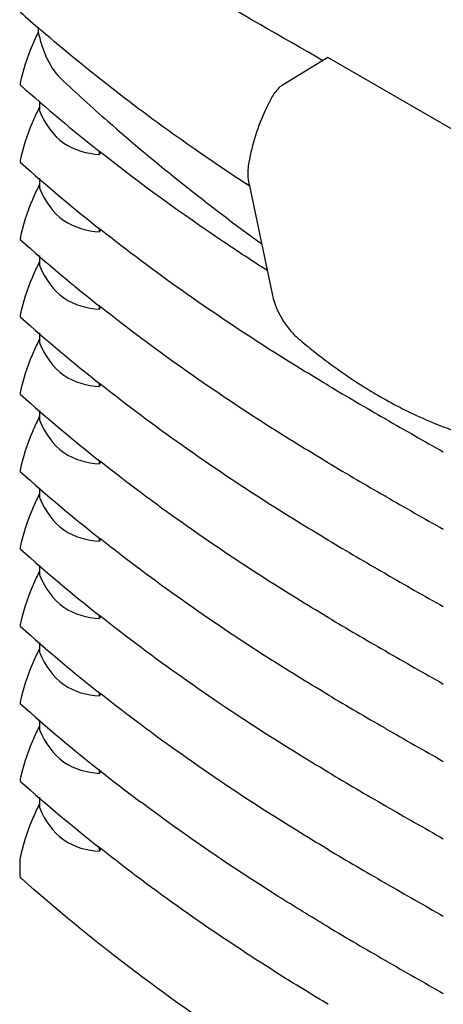
# Model space of a CAD drawing. Units: inches. Extents: x 0 to 309, y 0 to 200.
# Drawn here: x 256 to 259, y 137 to 144 of the extents above; entities that cross this region are included whole.
import ezdxf

# ---------------------------------------------------------------- set-up
doc = ezdxf.new("R2010")
doc.units = ezdxf.units.IN
doc.header["$LTSCALE"] = 17
doc.header["$MEASUREMENT"] = 0
doc.layers.get('0').update_dxf_attribs({"linetype": 'CONTINUOUS'})

msp = doc.modelspace()

# ---------------------------------------------------------------- linework, layer by layer
at = {"color": 7, "linetype": 'CONTINUOUS'}
for p, q in [((255.8836, 143.9612), (255.8836, 143.9991)), ((255.8836, 143.9612), (255.884, 143.9569)), ((257.9141, 143.7878), (257.5986, 143.5974)), ((258.8211, 143.2644), (257.9141, 143.788)), ((255.7558, 143.5966), (255.7571, 143.5951)), ((255.8904, 143.4832), (255.8904, 143.4235)), ((256.3208, 143.123), (256.31, 143.1311)), ((256.3204, 143.1229), (256.31, 143.1311)), ((256.3103, 143.109), (256.3103, 143.1309)), ((255.7558, 143.0543), (255.7571, 143.0528)), ((255.8904, 142.9421), (255.8904, 142.8812)), ((257.3614, 142.8882), (257.3421, 142.9008)), ((257.363, 142.889), (257.3441, 142.9018)), ((257.3565, 142.9201), (257.363, 142.889)), ((257.363, 142.889), (257.4871, 142.298)), ((256.3103, 142.5667), (256.3103, 142.5936)), ((255.7558, 142.512), (255.7571, 142.5105)), ((255.8904, 142.3998), (255.8904, 142.3389)), ((257.4871, 142.298), (257.5219, 142.133)), ((256.3103, 142.0244), (256.3103, 142.0513)), ((255.7558, 141.9697), (255.7571, 141.9682)), ((255.8904, 141.8575), (255.8904, 141.7966)), ((256.3103, 141.4821), (256.3103, 141.509)), ((257.916, 141.49), (257.907, 141.4953)), ((257.916, 141.49), (257.9073, 141.4955)), ((255.7558, 141.4274), (255.7571, 141.4259)), ((255.8904, 141.3152), (255.8904, 141.2543)), ((258.3211, 141.2528), (258.3125, 141.2577)), ((256.3103, 140.9398), (256.3103, 140.9667)), ((257.916, 140.9477), (257.907, 140.953)), ((257.916, 140.9477), (257.9073, 140.9532)), ((255.7558, 140.8851), (255.7571, 140.8836)), ((255.8904, 140.7729), (255.8904, 140.712)), ((258.3211, 140.7105), (258.3125, 140.7154)), ((256.3103, 140.3975), (256.3103, 140.4244)), ((257.916, 140.4054), (257.907, 140.4107)), ((257.916, 140.4054), (257.9073, 140.4109)), ((255.7558, 140.3428), (255.7571, 140.3413)), ((255.8904, 140.2306), (255.8904, 140.1697)), ((258.3211, 140.1682), (258.3125, 140.1731)), ((256.3103, 139.8552), (256.3103, 139.8821)), ((257.916, 139.8631), (257.907, 139.8684)), ((257.916, 139.8631), (257.9073, 139.8686)), ((255.7558, 139.8005), (255.7571, 139.799)), ((255.8904, 139.6883), (255.8904, 139.6274)), ((258.3211, 139.6259), (258.3125, 139.6308)), ((256.3103, 139.3129), (256.3103, 139.3398)), ((257.916, 139.3208), (257.907, 139.3261)), ((257.916, 139.3208), (257.9073, 139.3263)), ((255.7558, 139.2582), (255.7571, 139.2567)), ((255.8904, 139.146), (255.8904, 139.0851)), ((258.3211, 139.0836), (258.3125, 139.0885)), ((256.3103, 138.7706), (256.3103, 138.7975)), ((257.916, 138.7785), (257.907, 138.7838)), ((257.916, 138.7785), (257.9073, 138.784)), ((255.7558, 138.7159), (255.7571, 138.7144)), ((255.8904, 138.6037), (255.8904, 138.5386)), ((258.3211, 138.5413), (258.3125, 138.5462)), ((256.3103, 138.2241), (256.3103, 138.2552)), ((257.916, 138.2362), (257.907, 138.2415)), ((257.916, 138.2362), (257.9073, 138.2417)), ((255.7511, 138.1617), (255.7511, 138.0641)), ((258.3211, 137.999), (258.3125, 138.0039)), ((257.916, 137.6939), (257.907, 137.6992)), ((257.916, 137.6939), (257.9073, 137.6994)), ((258.3211, 137.4567), (258.3125, 137.4616)), ((257.916, 137.1516), (257.907, 137.1569)), ((257.916, 137.1516), (257.9073, 137.1571))]:
    msp.add_line(p, q, dxfattribs=at)
for points in [[(255.7547, 143.6078), (255.7544, 143.6062), (255.7542, 143.6047), (255.7541, 143.6032)], [(255.7547, 143.0655), (255.7544, 143.0639), (255.7542, 143.0624), (255.7541, 143.0609)], [(255.7547, 142.5232), (255.7544, 142.5217), (255.7542, 142.5201), (255.7541, 142.5186)], [(255.7547, 141.9809), (255.7544, 141.9794), (255.7542, 141.9778), (255.7541, 141.9763)], [(255.7547, 141.4386), (255.7544, 141.4371), (255.7542, 141.4355), (255.7541, 141.434)], [(255.7547, 140.8963), (255.7544, 140.8948), (255.7542, 140.8932), (255.7541, 140.8917)], [(255.7547, 140.354), (255.7544, 140.3525), (255.7542, 140.3509), (255.7541, 140.3494)], [(255.7547, 139.8117), (255.7544, 139.8102), (255.7542, 139.8086), (255.7541, 139.8071)], [(255.7547, 139.2694), (255.7544, 139.2679), (255.7542, 139.2663), (255.7541, 139.2648)], [(255.7547, 138.7271), (255.7544, 138.7256), (255.7542, 138.724), (255.7541, 138.7225)], [(255.7516, 138.166), (255.7513, 138.1645), (255.7512, 138.1631), (255.7511, 138.1617)]]:
    msp.add_lwpolyline(points, dxfattribs=at)
for centre, radius, start, end in [((-206.738, -662.9996), 930.9885, 60.0623599, 60.1874375), ((263.714, 153.0437), 11.9668, 228.305, 229.23727), ((257.4364, 143.202), 1.7326, 153.95261, 154.07684), ((257.4381, 143.2012), 1.7345, 153.70466, 153.95259), ((264.054, 152.9204), 12.482, 228.33957, 231.65342), ((257.4408, 142.6576), 1.7376, 153.72131, 154.08332), ((257.4451, 142.6555), 1.7423, 153.23196, 153.72127), ((257.8279, 142.307), 1.7164, 151.55529, 152.14618), ((264.0624, 152.388), 12.4949, 228.34114, 231.70899), ((257.4408, 142.1153), 1.7376, 153.72131, 154.08332), ((257.4451, 142.1132), 1.7423, 153.23196, 153.72127), ((257.8286, 141.7643), 1.7173, 151.44435, 152.14607), ((264.0624, 151.8457), 12.4949, 228.34114, 231.70899), ((257.4408, 141.573), 1.7376, 153.72131, 154.08332), ((257.4451, 141.5709), 1.7423, 153.23196, 153.72127), ((257.8286, 141.222), 1.7173, 151.44435, 152.14607), ((264.0624, 151.3034), 12.4949, 228.34114, 231.70899), ((257.4408, 141.0307), 1.7376, 153.72131, 154.08332), ((257.4451, 141.0286), 1.7423, 153.23196, 153.72127), ((257.8286, 140.6797), 1.7173, 151.44435, 152.14607), ((264.0624, 150.7611), 12.4949, 228.34114, 231.70899), ((277.6908, 174.8043), 38.7414, 239.30735, 239.987), ((257.4408, 140.4884), 1.7376, 153.72131, 154.08332), ((257.4451, 140.4863), 1.7423, 153.23196, 153.72127), ((278.0987, 175.5107), 39.557, 240.0015, 240.67202), ((257.8286, 140.1374), 1.7173, 151.44435, 152.14607), ((277.6908, 174.262), 38.7414, 239.30735, 239.987), ((264.0624, 150.2188), 12.4949, 228.34114, 231.70899), ((257.4408, 139.9461), 1.7376, 153.72131, 154.08332), ((257.4451, 139.944), 1.7423, 153.23196, 153.72127), ((278.0987, 174.9684), 39.557, 240.0015, 240.67202), ((257.8286, 139.5951), 1.7173, 151.44435, 152.14607), ((277.6908, 173.7197), 38.7414, 239.30735, 239.987), ((264.0624, 149.6765), 12.4949, 228.34114, 231.70899), ((257.4451, 139.4017), 1.7423, 153.23196, 153.72127), ((257.4408, 139.4038), 1.7376, 153.72131, 154.08332), ((278.0987, 174.4261), 39.557, 240.0015, 240.67202), ((257.8286, 139.0528), 1.7173, 151.44435, 152.14607), ((277.6908, 173.1774), 38.7414, 239.30735, 239.987), ((264.0624, 149.1342), 12.4949, 228.34114, 231.70899), ((257.4408, 138.8615), 1.7376, 153.72131, 154.08332), ((257.4451, 138.8594), 1.7423, 153.23196, 153.72127), ((278.0987, 173.8838), 39.557, 240.0015, 240.67202), ((257.8286, 138.5105), 1.7173, 151.44435, 152.14607), ((277.6908, 172.6351), 38.7414, 239.30735, 239.987), ((264.0624, 148.5919), 12.4949, 228.34114, 231.70899), ((257.4408, 138.3192), 1.7376, 153.72131, 154.08332), ((257.4451, 138.3171), 1.7423, 153.23196, 153.72127), ((278.0987, 173.3415), 39.557, 240.0015, 240.67202), ((257.8286, 137.9682), 1.7173, 151.44435, 152.14607), ((264.5553, 149.2134), 13.2881, 231.70143, 233.23766), ((277.6908, 172.0928), 38.7414, 239.30735, 239.987), ((264.064, 148.0515), 12.4974, 228.34143, 231.72101), ((257.4408, 137.7727), 1.7375, 153.72228, 154.08486), ((257.4449, 137.7707), 1.742, 153.23558, 153.72225), ((278.0987, 172.7992), 39.557, 240.0015, 240.67202), ((257.8293, 137.4214), 1.718, 151.33539, 152.14594), ((277.6908, 171.5505), 38.7414, 239.30735, 239.987), ((278.0987, 172.2569), 39.557, 240.0015, 240.67202), ((277.6908, 171.0082), 38.7414, 239.30735, 239.987), ((278.0987, 171.7146), 39.557, 240.0015, 240.67202)]:
    msp.add_arc(centre, radius, start, end, dxfattribs=at)
for points, knots in [([(257.3421, 142.9008), (257.2129, 142.9852), (256.7152, 143.3211), (256.2384, 143.6885), (255.9005, 143.9798)], [0, 0, 0, 0, 0.256984, 1, 1, 1, 1]), ([(255.8781, 143.9595), (255.8641, 143.9307), (255.8129, 143.8174), (255.7741, 143.6982), (255.7547, 143.6078)], [0, 0, 0, 0, 0.257097, 1, 1, 1, 1]), ([(255.884, 143.9569), (255.8907, 143.9261), (255.9214, 143.8116), (255.9778, 143.6989), (256.0416, 143.6389)], [0, 0, 0, 0, 0.264736, 1, 1, 1, 1]), ([(256.0416, 143.6389), (256.149, 143.5381), (256.5982, 143.131), (257.0742, 142.7539), (257.4455, 142.4844)], [0, 0, 0, 0, 0.243108, 1, 1, 1, 1]), ([(255.7541, 143.6032), (255.7541, 143.602), (255.7544, 143.5997), (255.7552, 143.5975), (255.7558, 143.5966)], [0, 0, 0, 0, 0.53335, 1, 1, 1, 1]), ([(257.5986, 143.5974), (257.5911, 143.5928), (257.5607, 143.571), (257.5372, 143.5405), (257.5233, 143.5155)], [0, 0, 0, 0, 0.234621, 1, 1, 1, 1]), ([(257.5233, 143.5155), (257.5026, 143.4784), (257.4259, 143.3243), (257.3764, 143.157), (257.355, 143.0292)], [0, 0, 0, 0, 0.246817, 1, 1, 1, 1]), ([(255.878, 143.417), (255.8641, 143.3882), (255.8128, 143.275), (255.7741, 143.1558), (255.7547, 143.0655)], [0, 0, 0, 0, 0.257124, 1, 1, 1, 1]), ([(255.8927, 143.4103), (255.9291, 143.3248), (256.037, 143.1637), (256.2234, 143.1148), (256.3103, 143.109)], [0, 0, 0, 0, 0.516339, 1, 1, 1, 1]), ([(257.4854, 142.2971), (257.3829, 142.3625), (256.9845, 142.6232), (256.5986, 142.9031), (256.3204, 143.1229)], [0, 0, 0, 0, 0.255349, 1, 1, 1, 1]), ([(255.7541, 143.0609), (255.7541, 143.0597), (255.7544, 143.0574), (255.7552, 143.0552), (255.7558, 143.0543)], [0, 0, 0, 0, 0.53335, 1, 1, 1, 1]), ([(255.878, 142.8747), (255.8641, 142.8459), (255.8128, 142.7327), (255.7741, 142.6135), (255.7547, 142.5232)], [0, 0, 0, 0, 0.257124, 1, 1, 1, 1]), ([(255.8927, 142.868), (255.9291, 142.7825), (256.037, 142.6214), (256.2234, 142.5725), (256.3103, 142.5667)], [0, 0, 0, 0, 0.516339, 1, 1, 1, 1]), ([(257.907, 141.4953), (257.7653, 141.5795), (257.2191, 141.9155), (256.6937, 142.2857), (256.3198, 142.581)], [0, 0, 0, 0, 0.257052, 1, 1, 1, 1]), ([(255.7541, 142.5186), (255.7541, 142.5174), (255.7544, 142.5151), (255.7552, 142.5129), (255.7558, 142.512)], [0, 0, 0, 0, 0.53335, 1, 1, 1, 1]), ([(255.878, 142.3324), (255.8641, 142.3036), (255.8128, 142.1904), (255.7741, 142.0712), (255.7547, 141.9809)], [0, 0, 0, 0, 0.257124, 1, 1, 1, 1]), ([(255.8927, 142.3257), (255.9291, 142.2402), (256.037, 142.0791), (256.2234, 142.0302), (256.3103, 142.0244)], [0, 0, 0, 0, 0.516339, 1, 1, 1, 1]), ([(257.5219, 142.133), (257.5412, 142.0416), (257.5989, 141.9255), (257.6847, 141.8366), (257.7074, 141.8174)], [0, 0, 0, 0, 0.757982, 1, 1, 1, 1]), ([(255.7541, 141.9763), (255.7541, 141.9751), (255.7544, 141.9728), (255.7552, 141.9706), (255.7558, 141.9697)], [0, 0, 0, 0, 0.53335, 1, 1, 1, 1]), ([(257.907, 140.953), (257.7653, 141.0372), (257.2191, 141.3733), (256.6937, 141.7434), (256.3198, 142.0387)], [0, 0, 0, 0, 0.257052, 1, 1, 1, 1]), ([(255.878, 141.7901), (255.8641, 141.7613), (255.8128, 141.6481), (255.7741, 141.5289), (255.7547, 141.4386)], [0, 0, 0, 0, 0.257124, 1, 1, 1, 1]), ([(255.8927, 141.7834), (255.9291, 141.6979), (256.037, 141.5368), (256.2234, 141.4879), (256.3103, 141.4821)], [0, 0, 0, 0, 0.516339, 1, 1, 1, 1]), ([(257.7074, 141.8174), (257.7428, 141.7875), (257.8827, 141.6729), (258.03, 141.5672), (258.1435, 141.4948)], [0, 0, 0, 0, 0.255851, 1, 1, 1, 1]), ([(257.907, 140.4107), (257.7653, 140.4949), (257.2191, 140.831), (256.6937, 141.2011), (256.3198, 141.4964)], [0, 0, 0, 0, 0.257052, 1, 1, 1, 1]), ([(258.1435, 141.4948), (258.1772, 141.4732), (258.3104, 141.3913), (258.4492, 141.3183), (258.5551, 141.2702)], [0, 0, 0, 0, 0.256296, 1, 1, 1, 1]), ([(255.7541, 141.434), (255.7541, 141.4328), (255.7544, 141.4305), (255.7552, 141.4283), (255.7558, 141.4274)], [0, 0, 0, 0, 0.53335, 1, 1, 1, 1]), ([(255.878, 141.2478), (255.8641, 141.219), (255.8128, 141.1058), (255.7741, 140.9866), (255.7547, 140.8963)], [0, 0, 0, 0, 0.257124, 1, 1, 1, 1]), ([(255.8927, 141.2411), (255.9291, 141.1556), (256.037, 140.9945), (256.2234, 140.9456), (256.3103, 140.9398)], [0, 0, 0, 0, 0.516339, 1, 1, 1, 1]), ([(258.5551, 141.2702), (258.5803, 141.2587), (258.6801, 141.215), (258.7824, 141.1769), (258.8597, 141.1521)], [0, 0, 0, 0, 0.254994, 1, 1, 1, 1]), ([(257.907, 139.8684), (257.7653, 139.9526), (257.2191, 140.2887), (256.6937, 140.6588), (256.3198, 140.9541)], [0, 0, 0, 0, 0.257052, 1, 1, 1, 1]), ([(255.7541, 140.8917), (255.7541, 140.8905), (255.7544, 140.8882), (255.7552, 140.886), (255.7558, 140.8851)], [0, 0, 0, 0, 0.53335, 1, 1, 1, 1]), ([(255.878, 140.7055), (255.8641, 140.6767), (255.8128, 140.5635), (255.7741, 140.4443), (255.7547, 140.354)], [0, 0, 0, 0, 0.257124, 1, 1, 1, 1]), ([(255.8927, 140.6988), (255.9291, 140.6133), (256.037, 140.4522), (256.2234, 140.4033), (256.3103, 140.3975)], [0, 0, 0, 0, 0.516339, 1, 1, 1, 1]), ([(257.907, 139.3261), (257.7653, 139.4103), (257.2191, 139.7464), (256.6937, 140.1165), (256.3198, 140.4118)], [0, 0, 0, 0, 0.257052, 1, 1, 1, 1]), ([(255.7541, 140.3494), (255.7541, 140.3482), (255.7544, 140.3459), (255.7552, 140.3437), (255.7558, 140.3428)], [0, 0, 0, 0, 0.53335, 1, 1, 1, 1]), ([(255.878, 140.1632), (255.8641, 140.1344), (255.8128, 140.0212), (255.7741, 139.902), (255.7547, 139.8117)], [0, 0, 0, 0, 0.257124, 1, 1, 1, 1]), ([(255.8927, 140.1565), (255.9291, 140.071), (256.037, 139.9099), (256.2234, 139.861), (256.3103, 139.8552)], [0, 0, 0, 0, 0.516339, 1, 1, 1, 1]), ([(257.907, 138.7838), (257.7653, 138.868), (257.2191, 139.2041), (256.6937, 139.5742), (256.3198, 139.8695)], [0, 0, 0, 0, 0.257052, 1, 1, 1, 1]), ([(255.7541, 139.8071), (255.7541, 139.8059), (255.7544, 139.8036), (255.7552, 139.8014), (255.7558, 139.8005)], [0, 0, 0, 0, 0.53335, 1, 1, 1, 1]), ([(255.878, 139.6209), (255.8641, 139.5921), (255.8128, 139.4789), (255.7741, 139.3597), (255.7547, 139.2694)], [0, 0, 0, 0, 0.257124, 1, 1, 1, 1]), ([(255.8927, 139.6142), (255.9291, 139.5287), (256.037, 139.3676), (256.2234, 139.3187), (256.3103, 139.3129)], [0, 0, 0, 0, 0.516339, 1, 1, 1, 1]), ([(257.907, 138.2415), (257.7653, 138.3257), (257.2191, 138.6618), (256.6937, 139.0319), (256.3198, 139.3272)], [0, 0, 0, 0, 0.257052, 1, 1, 1, 1]), ([(255.7541, 139.2648), (255.7541, 139.2636), (255.7544, 139.2613), (255.7552, 139.2591), (255.7558, 139.2582)], [0, 0, 0, 0, 0.53335, 1, 1, 1, 1]), ([(255.878, 139.0786), (255.8641, 139.0498), (255.8128, 138.9366), (255.7741, 138.8174), (255.7547, 138.7271)], [0, 0, 0, 0, 0.257124, 1, 1, 1, 1]), ([(255.8927, 139.0719), (255.9291, 138.9864), (256.037, 138.8253), (256.2234, 138.7764), (256.3103, 138.7706)], [0, 0, 0, 0, 0.516339, 1, 1, 1, 1]), ([(255.7541, 138.7225), (255.7541, 138.7213), (255.7544, 138.719), (255.7552, 138.7168), (255.7558, 138.7159)], [0, 0, 0, 0, 0.53335, 1, 1, 1, 1]), ([(255.878, 138.5321), (255.8635, 138.5021), (255.8103, 138.3843), (255.7707, 138.26), (255.7516, 138.166)], [0, 0, 0, 0, 0.257614, 1, 1, 1, 1]), ([(255.8927, 138.5254), (255.9291, 138.4399), (256.037, 138.2788), (256.2234, 138.2299), (256.3103, 138.2241)], [0, 0, 0, 0, 0.516388, 1, 1, 1, 1]), ([(257.907, 137.6992), (257.7921, 137.7675), (257.3463, 138.04), (256.914, 138.3351), (256.6024, 138.5679)], [0, 0, 0, 0, 0.255633, 1, 1, 1, 1]), ([(257.907, 137.1569), (257.7655, 137.241), (257.2201, 137.5765), (256.6954, 137.9462), (256.322, 138.241)], [0, 0, 0, 0, 0.257041, 1, 1, 1, 1]), ([(255.7511, 138.0641), (255.7511, 138.061), (255.7518, 138.0506), (255.7562, 138.0399), (255.7617, 138.0349)], [0, 0, 0, 0, 0.288361, 1, 1, 1, 1]), ([(257.8976, 136.4852), (257.701, 136.6024), (256.9545, 137.069), (256.2481, 137.6015), (255.7617, 138.0349)], [0, 0, 0, 0, 0.259992, 1, 1, 1, 1])]:
    msp.add_open_spline(points, degree=3, knots=knots, dxfattribs=at)
for points in [[(255.8904, 143.4235), (255.8904, 143.419), (255.8909, 143.4144), (255.8927, 143.4103)], [(257.355, 143.0292), (257.349, 142.9933), (257.349, 142.9557), (257.3565, 142.9201)], [(255.8904, 142.8812), (255.8904, 142.8767), (255.8909, 142.8721), (255.8927, 142.868)], [(255.8904, 142.3389), (255.8904, 142.3344), (255.8909, 142.3298), (255.8927, 142.3257)], [(255.8904, 141.7966), (255.8904, 141.7921), (255.8909, 141.7875), (255.8927, 141.7834)], [(255.8904, 141.2543), (255.8904, 141.2498), (255.8909, 141.2452), (255.8927, 141.2411)], [(255.8904, 140.712), (255.8904, 140.7075), (255.8909, 140.7029), (255.8927, 140.6988)], [(255.8904, 140.1697), (255.8904, 140.1652), (255.8909, 140.1606), (255.8927, 140.1565)], [(255.8904, 139.6274), (255.8904, 139.6229), (255.8909, 139.6183), (255.8927, 139.6142)], [(255.8904, 139.0851), (255.8904, 139.0806), (255.8909, 139.076), (255.8927, 139.0719)], [(255.8904, 138.5386), (255.8904, 138.5341), (255.8909, 138.5295), (255.8927, 138.5254)]]:
    msp.add_open_spline(points, degree=3, dxfattribs=at)

doc.saveas('drawing.dxf')
